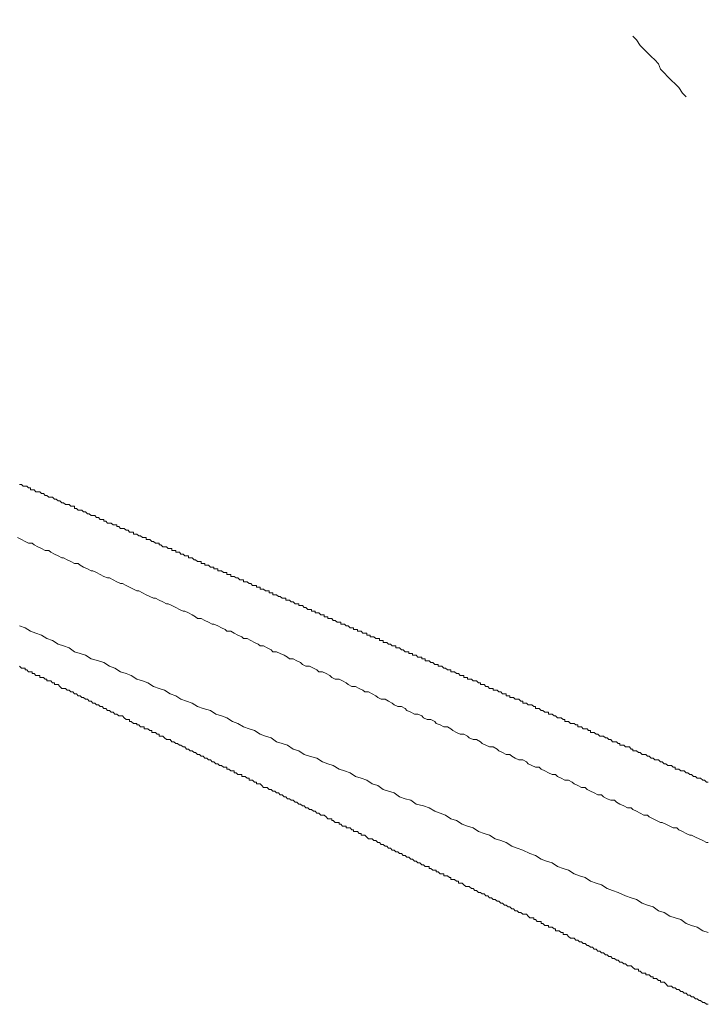
# Model space of a CAD drawing. Units: inches. Extents: x 6.9 to 76.2, y 222 to 297.9.
# Drawn here: x 54.7 to 56, y 265.6 to 267.6 of the extents above; entities that cross this region are included whole.
import ezdxf

# ---------------------------------------------------------------- set-up
doc = ezdxf.new("R2010")
doc.units = ezdxf.units.IN
doc.header["$MEASUREMENT"] = 0
doc.linetypes.add('AI-Linetype-5', pattern=[0.705556, 0.352778, -0.352778])
doc.layers.add('图层 1', color=7, linetype='Continuous')
doc.styles.get("Standard").update_dxf_attribs({"font": 'arial.ttf', "height": 1})
doc.dimstyles.new('hau', dxfattribs={"dimtxt": 1, "dimasz": 0.6, "dimexe": 0.18, "dimexo": 0.0625, "dimgap": 0.2, "dimtad": 1, "dimzin": 0, "dimdsep": 46, "dimtxsty": 'Standard', "dimcen": 0.09, "dimadec": 0, "dimazin": 0, "dimtfac": 1, "dimtofl": 0, "dimtmove": 0, "dimatfit": 3, "dimfxl": 1, "dimtolj": 1, "dimtzin": 0, "dimarcsym": 0})

# ---------------------------------------------------------------- blocks, each defined once
blk = doc.blocks.new('*D15')
at = {"color": 0, "lineweight": -2, "transparency": 16777216}
for p, q in [((55.3327, 268.5364), (53.876, 270.0122)), ((53.8414, 266.9946), (52.2745, 267.6744))]:
    blk.add_line(p, q, dxfattribs=at)
for start, end in [(125.17073, 129.89922), (161.27655, 166.00505)]:
    blk.add_arc((59.1113, 264.7085), 7.2723, start, end, dxfattribs=at)
at = {"color": 0, "transparency": 16777216}
for points in [[(54.5138, 270.2136), (54.3792, 270.3617), (54.0025, 269.8841)], [(52.1305, 267.0789), (52.3171, 267.0069), (52.4397, 267.6027)]]:
    blk.add_solid(points, dxfattribs=at)
at = {"layer": 'Defpoints', "color": 0, "transparency": 16777216}
for p in [(53.3857, 269.1923), (55.3766, 268.492), (55.9758, 267.8849), (53.8988, 266.9698), (55.7571, 266.1636)]:
    blk.add_point(p, dxfattribs=at)
at = {"color": 0, "transparency": 16777216, "insert": (52.5324, 269.2152), "char_height": 1, "attachment_point": 5, "rotation": 55.5879}
blk.add_mtext('\\A1;22°', dxfattribs=at)

msp = doc.modelspace()

# ---------------------------------------------------------------- linework, layer by layer
at = {"layer": '图层 1', "linetype": 'AI-Linetype-5', "lineweight": 9}
for p, q in [((55.8923, 267.5199), (55.8992, 267.5129)), ((55.8992, 267.5129), (55.9068, 267.5018)), ((55.9068, 267.5018), (55.9138, 267.4946)), ((55.9138, 267.4946), (55.9214, 267.4872)), ((55.9214, 267.4872), (55.9285, 267.4798)), ((55.9285, 267.4798), (55.9359, 267.4729)), ((55.9359, 267.4729), (55.9429, 267.4655)), ((55.9429, 267.4655), (55.9469, 267.4543)), ((55.9469, 267.4543), (55.9541, 267.4472)), ((55.9541, 267.4472), (55.9612, 267.4397)), ((55.9612, 267.4397), (55.9686, 267.4324)), ((55.9686, 267.4324), (55.9758, 267.4254)), ((55.9758, 267.4254), (55.9832, 267.4183)), ((55.9832, 267.4183), (55.9906, 267.4069)), ((55.9906, 267.4069), (55.9979, 267.3999))]:
    msp.add_line(p, q, dxfattribs=at)
at = {"layer": '图层 1', "lineweight": 9}
for points in [[(56.0413, 266.0394), (56.038, 266.0394), (56.0344, 266.043), (56.0308, 266.043), (56.0266, 266.047), (56.0234, 266.047), (56.0199, 266.047), (56.0161, 266.0504), (56.0125, 266.0504), (56.0086, 266.054), (56.0053, 266.054), (56.0015, 266.0573), (55.9979, 266.0573), (55.9939, 266.0613), (55.9906, 266.0613), (55.987, 266.0613), (55.9832, 266.0651), (55.9795, 266.0651), (55.9758, 266.0651), (55.9758, 266.0689), (55.9724, 266.0689), (55.9686, 266.0725), (55.9653, 266.0725), (55.9612, 266.0725), (55.9577, 266.0757), (55.9541, 266.0757), (55.9503, 266.0797), (55.9469, 266.0797), (55.9429, 266.0833), (55.9393, 266.0833), (55.9359, 266.0833), (55.9323, 266.0868), (55.9285, 266.0868), (55.9248, 266.0906), (55.9214, 266.0906), (55.9176, 266.094), (55.9138, 266.094), (55.9104, 266.094), (55.9068, 266.098), (55.903, 266.098), (55.8992, 266.1014), (55.8959, 266.1014), (55.8923, 266.1014), (55.8923, 266.1049), (55.8885, 266.1049), (55.8852, 266.109), (55.8816, 266.109), (55.8775, 266.109), (55.874, 266.1124), (55.8702, 266.1124), (55.8666, 266.1124), (55.8666, 266.1161), (55.863, 266.1161), (55.8594, 266.1195), (55.8558, 266.1195), (55.8518, 266.1195), (55.8482, 266.1235), (55.8447, 266.1235), (55.8411, 266.1269), (55.8377, 266.1269), (55.8339, 266.1304), (55.8301, 266.1304), (55.8267, 266.1304), (55.8229, 266.1345), (55.8193, 266.1345), (55.8156, 266.1379), (55.8118, 266.1379), (55.8082, 266.1379), (55.8082, 266.1415), (55.8044, 266.1415), (55.8013, 266.1452), (55.7972, 266.1452), (55.7934, 266.1452), (55.7903, 266.149), (55.7864, 266.149), (55.7829, 266.149), (55.7829, 266.1526), (55.7793, 266.1526), (55.7755, 266.1558), (55.7719, 266.1558), (55.7684, 266.1558), (55.7646, 266.1598), (55.7612, 266.1598), (55.7571, 266.1598), (55.7571, 266.1636), (55.7538, 266.1636), (55.7502, 266.167), (55.7462, 266.167), (55.7428, 266.167), (55.7388, 266.1707), (55.7357, 266.1707), (55.7319, 266.1743), (55.7283, 266.1743), (55.7247, 266.1743), (55.7247, 266.1782), (55.7207, 266.1782), (55.7173, 266.1782), (55.7137, 266.1817), (55.7099, 266.1817), (55.7063, 266.1856), (55.7025, 266.1856), (55.6988, 266.1856), (55.6988, 266.1891), (55.6956, 266.1891), (55.6916, 266.1927), (55.688, 266.1927), (55.6844, 266.1927), (55.6808, 266.196), (55.6773, 266.196), (55.6735, 266.196), (55.6735, 266.1998), (55.6699, 266.1998), (55.6661, 266.2036), (55.6625, 266.2036), (55.6589, 266.2036), (55.6553, 266.2072), (55.6517, 266.2072), (55.648, 266.2072), (55.648, 266.2106), (55.6444, 266.2106), (55.6408, 266.2106), (55.6408, 266.2144), (55.6372, 266.2144), (55.6332, 266.2144), (55.6301, 266.2184), (55.6263, 266.2184), (55.6227, 266.2216), (55.6189, 266.2216), (55.6151, 266.2216), (55.6151, 266.2253), (55.6117, 266.2253), (55.6077, 266.2253), (55.6045, 266.2291), (55.6007, 266.2291), (55.5969, 266.2328), (55.5933, 266.2328), (55.59, 266.2328), (55.59, 266.2365), (55.5858, 266.2365), (55.5822, 266.2403), (55.5788, 266.2403), (55.5752, 266.2403), (55.5717, 266.2437), (55.5676, 266.2437), (55.5643, 266.2437), (55.5643, 266.247), (55.5605, 266.247), (55.5567, 266.247), (55.5567, 266.2509), (55.5533, 266.2509), (55.5495, 266.2509), (55.5459, 266.2547), (55.5423, 266.2547), (55.5383, 266.258), (55.5347, 266.258), (55.5312, 266.258), (55.5312, 266.2618), (55.528, 266.2618), (55.5244, 266.2618), (55.5204, 266.2657), (55.5168, 266.2657), (55.5133, 266.2692), (55.5097, 266.2692), (55.5061, 266.2692), (55.5061, 266.273), (55.502, 266.273), (55.4989, 266.273), (55.4952, 266.2764), (55.4915, 266.2764), (55.4877, 266.2802), (55.484, 266.2802), (55.4803, 266.2802), (55.4803, 266.284), (55.4768, 266.284), (55.4732, 266.284), (55.4732, 266.2871), (55.4696, 266.2871), (55.4658, 266.2871), (55.4623, 266.2914), (55.4587, 266.2914), (55.4548, 266.2914), (55.4548, 266.2945), (55.4513, 266.2945), (55.4475, 266.2945), (55.4475, 266.2981), (55.4439, 266.2981), (55.4405, 266.2981), (55.4365, 266.3021), (55.4329, 266.3021), (55.4293, 266.3055), (55.4258, 266.3055), (55.422, 266.3055), (55.422, 266.3095), (55.4184, 266.3095), (55.4148, 266.3095), (55.411, 266.3133), (55.4074, 266.3133), (55.4038, 266.3164), (55.4005, 266.3164), (55.3964, 266.3164), (55.3964, 266.3204), (55.3928, 266.3204), (55.3895, 266.3204), (55.3895, 266.324), (55.3859, 266.324), (55.3821, 266.324), (55.3785, 266.3276), (55.3748, 266.3276), (55.3709, 266.3276), (55.3709, 266.3312), (55.3676, 266.3312), (55.364, 266.3312), (55.364, 266.3346), (55.3604, 266.3346), (55.3566, 266.3346), (55.3528, 266.339), (55.3493, 266.339), (55.3456, 266.339), (55.3456, 266.3422), (55.3421, 266.3422), (55.338, 266.3422), (55.338, 266.3455), (55.3345, 266.3455), (55.3311, 266.3455), (55.3273, 266.3495), (55.3235, 266.3495), (55.3199, 266.3531), (55.3163, 266.3531), (55.3128, 266.3531), (55.3128, 266.3565), (55.3092, 266.3565), (55.3054, 266.3565), (55.3016, 266.3603), (55.2978, 266.3603), (55.2949, 266.3639), (55.2908, 266.3639), (55.287, 266.3639), (55.287, 266.3674), (55.2835, 266.3674), (55.2796, 266.3674), (55.2796, 266.3713), (55.2763, 266.3713), (55.2727, 266.3713), (55.2689, 266.375), (55.2653, 266.375), (55.2618, 266.375), (55.2618, 266.3787), (55.2584, 266.3787), (55.2546, 266.3787), (55.2546, 266.3822), (55.2506, 266.3822), (55.2474, 266.3822), (55.2434, 266.386), (55.24, 266.386), (55.2365, 266.3896), (55.2326, 266.3896), (55.2291, 266.3896), (55.2291, 266.393), (55.2251, 266.393), (55.2219, 266.393), (55.2179, 266.397), (55.2143, 266.397), (55.211, 266.4004), (55.2069, 266.4004), (55.2033, 266.4004), (55.2033, 266.4042), (55.2, 266.4042), (55.1962, 266.4042), (55.1924, 266.4079), (55.1891, 266.4079), (55.1852, 266.4111), (55.1816, 266.4111), (55.1776, 266.4111), (55.1776, 266.4149), (55.1742, 266.4149), (55.1705, 266.4149), (55.1705, 266.4187), (55.1668, 266.4187), (55.1633, 266.4187), (55.1595, 266.4225), (55.1561, 266.4225), (55.1525, 266.4225), (55.1525, 266.4261), (55.1488, 266.4261), (55.1454, 266.4261), (55.1454, 266.4296), (55.1416, 266.4296), (55.1376, 266.4296), (55.1342, 266.4335), (55.1306, 266.4335), (55.127, 266.4368), (55.1232, 266.4368), (55.1196, 266.4368), (55.1196, 266.4406), (55.1161, 266.4406), (55.1123, 266.4406), (55.1085, 266.4447), (55.1053, 266.4447), (55.1013, 266.4476), (55.0977, 266.4476), (55.0944, 266.4476), (55.0944, 266.4514), (55.0906, 266.4514), (55.0868, 266.4514), (55.0868, 266.4552), (55.083, 266.4552), (55.0796, 266.4552), (55.0756, 266.4588), (55.0722, 266.4588), (55.0686, 266.4588), (55.0686, 266.4623), (55.065, 266.4623), (55.061, 266.4623), (55.061, 266.4659), (55.0577, 266.4659), (55.0541, 266.4659), (55.0503, 266.4699), (55.0469, 266.4699), (55.0427, 266.4699), (55.0427, 266.4735), (55.0396, 266.4735), (55.0357, 266.4735), (55.0357, 266.4771), (55.0321, 266.4771), (55.0284, 266.4771), (55.0246, 266.4807), (55.0214, 266.4807), (55.0178, 266.4842), (55.0138, 266.4842), (55.0102, 266.4842), (55.0102, 266.4883), (55.0066, 266.4883), (55.0031, 266.4883), (54.9998, 266.4917), (54.9955, 266.4917), (54.9923, 266.4955), (54.9885, 266.4955), (54.985, 266.4955), (54.985, 266.499), (54.9812, 266.499), (54.9773, 266.499), (54.9773, 266.5028), (54.9738, 266.5028), (54.9702, 266.5028), (54.9666, 266.506), (54.963, 266.506), (54.9594, 266.506), (54.9556, 266.51), (54.9523, 266.51), (54.9523, 266.5138), (54.9483, 266.5138), (54.9447, 266.5138), (54.9409, 266.5169), (54.9375, 266.5169), (54.9339, 266.5209), (54.9299, 266.5209), (54.9266, 266.5209), (54.9266, 266.5246), (54.9227, 266.5246), (54.9192, 266.5246), (54.9154, 266.5284), (54.9116, 266.5284), (54.9082, 266.5314), (54.9046, 266.5314), (54.9011, 266.5314), (54.9011, 266.5357), (54.897, 266.5357), (54.8937, 266.5357), (54.8905, 266.5391), (54.8865, 266.5391), (54.8825, 266.5426), (54.8793, 266.5426), (54.8755, 266.5426), (54.8719, 266.5465), (54.8684, 266.5465), (54.8684, 266.5503), (54.8646, 266.5503), (54.8608, 266.5503), (54.8572, 266.5536), (54.8539, 266.5536), (54.8498, 266.5536), (54.8462, 266.5574), (54.8427, 266.5574), (54.8427, 266.5608), (54.839, 266.5608), (54.8355, 266.5608), (54.8317, 266.5644), (54.8279, 266.5644), (54.8243, 266.5682), (54.8209, 266.5682), (54.8174, 266.5682), (54.8135, 266.5717), (54.81, 266.5717), (54.8061, 266.576), (54.8023, 266.576), (54.799, 266.5789), (54.7952, 266.5789), (54.7912, 266.5789), (54.7881, 266.5827), (54.7843, 266.5827), (54.7843, 266.5868), (54.7807, 266.5868), (54.7768, 266.5868), (54.7735, 266.5903), (54.7699, 266.5903), (54.7661, 266.5903), (54.7626, 266.5937), (54.7589, 266.5937), (54.7551, 266.5973), (54.7516, 266.5973), (54.748, 266.601), (54.7444, 266.601), (54.7408, 266.6047), (54.7373, 266.6047), (54.7335, 266.6047), (54.7296, 266.6085), (54.7263, 266.6085), (54.7225, 266.612), (54.7189, 266.612), (54.7154, 266.6156), (54.7115, 266.6156), (54.7077, 266.6156), (54.7042, 266.6192), (54.7003, 266.6192), (54.6968, 266.6192), (54.6968, 266.6232), (54.6931, 266.6232), (54.6898, 266.6266), (54.6862, 266.6266), (54.6822, 266.6266), (54.6788, 266.6301), (54.675, 266.6301)], [(54.6713, 266.5246), (54.6788, 266.5209), (54.6862, 266.5169), (54.6931, 266.5138), (54.7003, 266.5138), (54.7042, 266.51), (54.7115, 266.506), (54.7189, 266.5028), (54.7263, 266.499), (54.7335, 266.499), (54.7373, 266.4955), (54.7444, 266.4917), (54.7516, 266.4883), (54.7589, 266.4842), (54.7626, 266.4842), (54.7699, 266.4807), (54.7768, 266.4771), (54.7843, 266.4735), (54.7912, 266.4735), (54.7952, 266.4699), (54.8023, 266.4659), (54.81, 266.4623), (54.8174, 266.4588), (54.8209, 266.4588), (54.8279, 266.4552), (54.8355, 266.4514), (54.8427, 266.4476), (54.8498, 266.4447), (54.8539, 266.4447), (54.8608, 266.4406), (54.8684, 266.4368), (54.8755, 266.4335), (54.8793, 266.4335), (54.8865, 266.4296), (54.8937, 266.4261), (54.9011, 266.4225), (54.9082, 266.4187), (54.9116, 266.4187), (54.9192, 266.4149), (54.9266, 266.4111), (54.9339, 266.4079), (54.9409, 266.4042), (54.9447, 266.4042), (54.9523, 266.4004), (54.9594, 266.397), (54.9666, 266.393), (54.9702, 266.393), (54.9773, 266.3896), (54.985, 266.386), (54.9923, 266.3822), (54.9998, 266.3787), (55.0031, 266.3787), (55.0102, 266.375), (55.0178, 266.3713), (55.0246, 266.3674), (55.0284, 266.3639), (55.0357, 266.3639), (55.0427, 266.3603), (55.0503, 266.3565), (55.0577, 266.3531), (55.061, 266.3531), (55.0686, 266.3495), (55.0756, 266.3455), (55.083, 266.3422), (55.0868, 266.339), (55.0944, 266.339), (55.1013, 266.3346), (55.1085, 266.3312), (55.1161, 266.3276), (55.1196, 266.324), (55.127, 266.324), (55.1342, 266.3204), (55.1416, 266.3164), (55.1488, 266.3133), (55.1525, 266.3095), (55.1595, 266.3095), (55.1668, 266.3055), (55.1742, 266.3021), (55.1776, 266.2981), (55.1852, 266.2981), (55.1924, 266.2945), (55.2, 266.2914), (55.2069, 266.2871), (55.211, 266.284), (55.2179, 266.284), (55.2251, 266.2802), (55.2326, 266.2764), (55.2365, 266.273), (55.2434, 266.2692), (55.2506, 266.2692), (55.2584, 266.2657), (55.2653, 266.2618), (55.2689, 266.258), (55.2763, 266.258), (55.2835, 266.2547), (55.2908, 266.2509), (55.2949, 266.247), (55.3016, 266.2437), (55.3092, 266.2437), (55.3163, 266.2403), (55.3235, 266.2365), (55.3273, 266.2328), (55.3345, 266.2291), (55.3421, 266.2291), (55.3493, 266.2253), (55.3566, 266.2216), (55.3604, 266.2184), (55.3676, 266.2184), (55.3748, 266.2144), (55.3821, 266.2106), (55.3859, 266.2072), (55.3928, 266.2036), (55.4005, 266.2036), (55.4074, 266.1998), (55.4148, 266.196), (55.4184, 266.1927), (55.4258, 266.1891), (55.4329, 266.1891), (55.4405, 266.1856), (55.4439, 266.1817), (55.4513, 266.1782), (55.4587, 266.1743), (55.4658, 266.1743), (55.4732, 266.1707), (55.4768, 266.167), (55.484, 266.1636), (55.4915, 266.1636), (55.4989, 266.1598), (55.502, 266.1558), (55.5097, 266.1526), (55.5168, 266.149), (55.5244, 266.149), (55.5312, 266.1452), (55.5347, 266.1415), (55.5423, 266.1379), (55.5495, 266.1345), (55.5567, 266.1345), (55.5643, 266.1304), (55.5676, 266.1269), (55.5752, 266.1235), (55.5822, 266.1235), (55.59, 266.1195), (55.5933, 266.1161), (55.6007, 266.1124), (55.6077, 266.109), (55.6151, 266.109), (55.6227, 266.1049), (55.6263, 266.1014), (55.6332, 266.098), (55.6408, 266.094), (55.648, 266.094), (55.6517, 266.0906), (55.6589, 266.0868), (55.6661, 266.0833), (55.6735, 266.0833), (55.6808, 266.0797), (55.6844, 266.0757), (55.6916, 266.0725), (55.6988, 266.0689), (55.7063, 266.0689), (55.7099, 266.0651), (55.7173, 266.0613), (55.7247, 266.0573), (55.7319, 266.054), (55.7388, 266.054), (55.7428, 266.0504), (55.7502, 266.047), (55.7571, 266.043), (55.7646, 266.043), (55.7719, 266.0394), (55.7755, 266.0358), (55.7829, 266.0323), (55.7903, 266.0287), (55.7972, 266.0287), (55.8013, 266.0246), (55.8082, 266.021), (55.8156, 266.0177), (55.8229, 266.0141), (55.8301, 266.0141), (55.8339, 266.0099), (55.8411, 266.0063), (55.8482, 266.0032), (55.8558, 266.0032), (55.8594, 265.9993), (55.8666, 265.9957), (55.874, 265.992), (55.8816, 265.9881), (55.8885, 265.9881), (55.8923, 265.9848), (55.8992, 265.9812), (55.9068, 265.9777), (55.9138, 265.9739), (55.9214, 265.9739), (55.9248, 265.97), (55.9323, 265.9665), (55.9393, 265.9627), (55.9469, 265.959), (55.9503, 265.959), (55.9577, 265.9555), (55.9653, 265.9519), (55.9724, 265.9485), (55.9795, 265.9485), (55.9832, 265.9445), (55.9906, 265.9409), (55.9979, 265.9374), (56.0053, 265.9336), (56.0086, 265.9336), (56.0161, 265.93), (56.0234, 265.9267), (56.0308, 265.923), (56.038, 265.9192), (56.0413, 265.9192)], [(56.0413, 265.7404), (56.0308, 265.744), (56.0199, 265.7512), (56.0086, 265.7548), (55.9979, 265.7588), (55.987, 265.7662), (55.9758, 265.7697), (55.9653, 265.7733), (55.9541, 265.7803), (55.9429, 265.7839), (55.9323, 265.7919), (55.9214, 265.795), (55.9104, 265.7988), (55.8992, 265.806), (55.8885, 265.8094), (55.8775, 265.8134), (55.863, 265.8203), (55.8518, 265.8241), (55.8411, 265.828), (55.8301, 265.8351), (55.8193, 265.8386), (55.8082, 265.8427), (55.7972, 265.8499), (55.7864, 265.8534), (55.7755, 265.857), (55.7646, 265.8644), (55.7538, 265.8678), (55.7428, 265.8716), (55.7319, 265.879), (55.7207, 265.8825), (55.7099, 265.8863), (55.6988, 265.8933), (55.688, 265.8975), (55.6735, 265.9044), (55.6625, 265.9081), (55.6517, 265.9121), (55.6408, 265.9192), (55.6301, 265.923), (55.6189, 265.9267), (55.6077, 265.9336), (55.5969, 265.9374), (55.5858, 265.9409), (55.5752, 265.9485), (55.5643, 265.9519), (55.5533, 265.9555), (55.5423, 265.9627), (55.5312, 265.9665), (55.5204, 265.9739), (55.5097, 265.9777), (55.4989, 265.9812), (55.4877, 265.9881), (55.4768, 265.992), (55.4623, 265.9957), (55.4513, 266.0032), (55.4405, 266.0063), (55.4293, 266.0099), (55.4184, 266.0177), (55.4074, 266.021), (55.3964, 266.0246), (55.3859, 266.0323), (55.3748, 266.0358), (55.364, 266.043), (55.3528, 266.047), (55.3421, 266.0504), (55.3311, 266.0573), (55.3199, 266.0613), (55.3092, 266.0651), (55.2978, 266.0725), (55.287, 266.0757), (55.2763, 266.0797), (55.2653, 266.0868), (55.2506, 266.0906), (55.24, 266.094), (55.2291, 266.1014), (55.2179, 266.1049), (55.2069, 266.1124), (55.1962, 266.1161), (55.1852, 266.1195), (55.1742, 266.1269), (55.1633, 266.1304), (55.1525, 266.1345), (55.1416, 266.1415), (55.1306, 266.1452), (55.1196, 266.149), (55.1085, 266.1558), (55.0977, 266.1598), (55.0868, 266.167), (55.0756, 266.1707), (55.065, 266.1743), (55.0541, 266.1817), (55.0396, 266.1856), (55.0284, 266.1891), (55.0178, 266.196), (55.0066, 266.1998), (54.9955, 266.2036), (54.985, 266.2106), (54.9738, 266.2144), (54.963, 266.2216), (54.9523, 266.2253), (54.9409, 266.2291), (54.9299, 266.2365), (54.9192, 266.2403), (54.9082, 266.2437), (54.897, 266.2509), (54.8865, 266.2547), (54.8755, 266.258), (54.8646, 266.2657), (54.8539, 266.2692), (54.8427, 266.2764), (54.8317, 266.2802), (54.8174, 266.284), (54.8061, 266.2914), (54.7952, 266.2945), (54.7843, 266.2981), (54.7735, 266.3055), (54.7626, 266.3095), (54.7516, 266.3133), (54.7408, 266.3204), (54.7296, 266.324), (54.7189, 266.3312), (54.7077, 266.3346), (54.6968, 266.339), (54.6862, 266.3455), (54.675, 266.3495)], [(54.675, 266.2692), (54.6788, 266.2657), (54.6822, 266.2657), (54.6862, 266.2657), (54.6862, 266.2618), (54.6898, 266.2618), (54.6931, 266.258), (54.6968, 266.258), (54.7003, 266.258), (54.7003, 266.2547), (54.7042, 266.2547), (54.7077, 266.2509), (54.7115, 266.2509), (54.7154, 266.2509), (54.7154, 266.247), (54.7189, 266.247), (54.7225, 266.247), (54.7263, 266.2437), (54.7296, 266.2437), (54.7296, 266.2403), (54.7335, 266.2403), (54.7373, 266.2403), (54.7408, 266.2365), (54.7444, 266.2365), (54.7444, 266.2328), (54.748, 266.2328), (54.7516, 266.2328), (54.7551, 266.2291), (54.7589, 266.2253), (54.7626, 266.2253), (54.7661, 266.2253), (54.7699, 266.2216), (54.7735, 266.2216), (54.7768, 266.2184), (54.7807, 266.2184), (54.7843, 266.2144), (54.7881, 266.2144), (54.7912, 266.2106), (54.7952, 266.2106), (54.799, 266.2072), (54.8023, 266.2072), (54.8061, 266.2036), (54.81, 266.2036), (54.8135, 266.1998), (54.8174, 266.1998), (54.8209, 266.196), (54.8243, 266.196), (54.8279, 266.1927), (54.8317, 266.1927), (54.8355, 266.1891), (54.839, 266.1891), (54.8427, 266.1856), (54.8462, 266.1856), (54.8498, 266.1817), (54.8539, 266.1817), (54.8572, 266.1782), (54.8608, 266.1782), (54.8646, 266.1743), (54.8684, 266.1743), (54.8719, 266.1707), (54.8755, 266.1707), (54.8793, 266.1707), (54.8825, 266.167), (54.8865, 266.1636), (54.8905, 266.1636), (54.8937, 266.1636), (54.8937, 266.1598), (54.897, 266.1598), (54.9011, 266.1558), (54.9046, 266.1558), (54.9082, 266.1558), (54.9082, 266.1526), (54.9116, 266.1526), (54.9154, 266.149), (54.9192, 266.149), (54.9227, 266.149), (54.9227, 266.1452), (54.9266, 266.1452), (54.9299, 266.1452), (54.9339, 266.1415), (54.9375, 266.1415), (54.9375, 266.1379), (54.9409, 266.1379), (54.9447, 266.1379), (54.9483, 266.1345), (54.9523, 266.1345), (54.9523, 266.1304), (54.9556, 266.1304), (54.9594, 266.1304), (54.963, 266.1269), (54.9666, 266.1235), (54.9702, 266.1235), (54.9738, 266.1235), (54.9773, 266.1195), (54.9812, 266.1195), (54.985, 266.1161), (54.9885, 266.1161), (54.9923, 266.1124), (54.9955, 266.1124), (54.9998, 266.109), (55.0031, 266.109), (55.0066, 266.1049), (55.0102, 266.1049), (55.0138, 266.1014), (55.0178, 266.1014), (55.0214, 266.098), (55.0246, 266.098), (55.0284, 266.094), (55.0321, 266.094), (55.0357, 266.0906), (55.0396, 266.0906), (55.0427, 266.0868), (55.0469, 266.0868), (55.0503, 266.0833), (55.0541, 266.0833), (55.0577, 266.0797), (55.061, 266.0797), (55.065, 266.0757), (55.0686, 266.0757), (55.0722, 266.0725), (55.0756, 266.0725), (55.0796, 266.0689), (55.083, 266.0689), (55.0868, 266.0689), (55.0868, 266.0651), (55.0906, 266.0651), (55.0944, 266.0613), (55.0977, 266.0613), (55.1013, 266.0613), (55.1013, 266.0573), (55.1053, 266.0573), (55.1085, 266.054), (55.1123, 266.054), (55.1161, 266.054), (55.1161, 266.0504), (55.1196, 266.0504), (55.1232, 266.0504), (55.127, 266.047), (55.1306, 266.047), (55.1306, 266.043), (55.1342, 266.043), (55.1376, 266.043), (55.1416, 266.0394), (55.1454, 266.0394), (55.1454, 266.0358), (55.1488, 266.0358), (55.1525, 266.0358), (55.1561, 266.0323), (55.1595, 266.0287), (55.1633, 266.0287), (55.1668, 266.0287), (55.1705, 266.0246), (55.1742, 266.0246), (55.1776, 266.021), (55.1816, 266.021), (55.1852, 266.0177), (55.1891, 266.0177), (55.1924, 266.0141), (55.1962, 266.0141), (55.2, 266.0099), (55.2033, 266.0099), (55.2069, 266.0063), (55.211, 266.0063), (55.2143, 266.0032), (55.2179, 266.0032), (55.2219, 265.9993), (55.2251, 265.9993), (55.2291, 265.9957), (55.2326, 265.9957), (55.2365, 265.992), (55.24, 265.992), (55.2434, 265.9881), (55.2474, 265.9881), (55.2506, 265.9848), (55.2546, 265.9848), (55.2584, 265.9812), (55.2618, 265.9812), (55.2653, 265.9777), (55.2689, 265.9777), (55.2727, 265.9739), (55.2763, 265.9739), (55.2796, 265.9739), (55.2835, 265.97), (55.287, 265.9665), (55.2908, 265.9665), (55.2949, 265.9665), (55.2949, 265.9627), (55.2978, 265.9627), (55.3016, 265.959), (55.3054, 265.959), (55.3092, 265.959), (55.3092, 265.9555), (55.3128, 265.9555), (55.3163, 265.9519), (55.3199, 265.9519), (55.3235, 265.9519), (55.3235, 265.9485), (55.3273, 265.9485), (55.3311, 265.9485), (55.3345, 265.9445), (55.338, 265.9445), (55.338, 265.9409), (55.3421, 265.9409), (55.3456, 265.9409), (55.3493, 265.9374), (55.3528, 265.9374), (55.3528, 265.9336), (55.3566, 265.9336), (55.3604, 265.9336), (55.364, 265.93), (55.3676, 265.9267), (55.3709, 265.9267), (55.3748, 265.9267), (55.3785, 265.923), (55.3821, 265.923), (55.3859, 265.9192), (55.3895, 265.9192), (55.3928, 265.9154), (55.3964, 265.9154), (55.4005, 265.9121), (55.4038, 265.9121), (55.4074, 265.9081), (55.411, 265.9081), (55.4148, 265.9044), (55.4184, 265.9044), (55.422, 265.9009), (55.4258, 265.9009), (55.4293, 265.8975), (55.4329, 265.8975), (55.4365, 265.8933), (55.4405, 265.8933), (55.4439, 265.8899), (55.4475, 265.8899), (55.4513, 265.8863), (55.4548, 265.8863), (55.4587, 265.8825), (55.4623, 265.8825), (55.4658, 265.879), (55.4696, 265.879), (55.4732, 265.8752), (55.4768, 265.8752), (55.4803, 265.8716), (55.484, 265.8716), (55.4877, 265.8716), (55.4877, 265.8678), (55.4915, 265.8678), (55.4952, 265.8644), (55.4989, 265.8644), (55.502, 265.8644), (55.502, 265.8608), (55.5061, 265.8608), (55.5097, 265.857), (55.5133, 265.857), (55.5168, 265.857), (55.5168, 265.8534), (55.5204, 265.8534), (55.5244, 265.8534), (55.528, 265.8499), (55.5312, 265.8499), (55.5312, 265.8461), (55.5347, 265.8461), (55.5383, 265.8461), (55.5423, 265.8427), (55.5459, 265.8427), (55.5459, 265.8386), (55.5495, 265.8386), (55.5533, 265.8386), (55.5567, 265.8351), (55.5605, 265.8317), (55.5643, 265.8317), (55.5676, 265.8317), (55.5717, 265.828), (55.5752, 265.828), (55.5788, 265.8241), (55.5822, 265.8241), (55.5858, 265.8203), (55.59, 265.8203), (55.5933, 265.8174), (55.5969, 265.8174), (55.6007, 265.8134), (55.6045, 265.8134), (55.6077, 265.8094), (55.6117, 265.8094), (55.6151, 265.806), (55.6189, 265.806), (55.6227, 265.8027), (55.6263, 265.8027), (55.6301, 265.7988), (55.6332, 265.7988), (55.6372, 265.795), (55.6408, 265.795), (55.6444, 265.7919), (55.648, 265.7919), (55.6517, 265.7876), (55.6553, 265.7876), (55.6589, 265.7839), (55.6625, 265.7839), (55.6661, 265.7803), (55.6699, 265.7803), (55.6735, 265.7771), (55.6773, 265.7771), (55.6808, 265.7771), (55.6844, 265.7733), (55.688, 265.7697), (55.6916, 265.7697), (55.6956, 265.7697), (55.6956, 265.7662), (55.6988, 265.7662), (55.7025, 265.7624), (55.7063, 265.7624), (55.7099, 265.7624), (55.7099, 265.7588), (55.7137, 265.7588), (55.7173, 265.7548), (55.7207, 265.7548), (55.7247, 265.7548), (55.7247, 265.7512), (55.7283, 265.7512), (55.7319, 265.7512), (55.7357, 265.7476), (55.7388, 265.7476), (55.7388, 265.744), (55.7428, 265.744), (55.7462, 265.744), (55.7502, 265.7404), (55.7538, 265.7404), (55.7538, 265.7369), (55.7571, 265.7369), (55.7612, 265.7369), (55.7646, 265.733), (55.7684, 265.7293), (55.7719, 265.7293), (55.7755, 265.7293), (55.7793, 265.7257), (55.7829, 265.7257), (55.7864, 265.7221), (55.7903, 265.7221), (55.7934, 265.7187), (55.7972, 265.7187), (55.8013, 265.7147), (55.8044, 265.7147), (55.8082, 265.7113), (55.8118, 265.7113), (55.8156, 265.7075), (55.8193, 265.7075), (55.8229, 265.7039), (55.8267, 265.7039), (55.8301, 265.7001), (55.8339, 265.7001), (55.8377, 265.6966), (55.8411, 265.6966), (55.8447, 265.693), (55.8482, 265.693), (55.8518, 265.689), (55.8558, 265.689), (55.8594, 265.6859), (55.863, 265.6859), (55.8666, 265.682), (55.8702, 265.682), (55.874, 265.6784), (55.8775, 265.6784), (55.8816, 265.6747), (55.8852, 265.6747), (55.8885, 265.6747), (55.8923, 265.6711), (55.8959, 265.6678), (55.8992, 265.6678), (55.903, 265.6678), (55.903, 265.6639), (55.9068, 265.6639), (55.9104, 265.6601), (55.9138, 265.6601), (55.9176, 265.6601), (55.9176, 265.6565), (55.9214, 265.6565), (55.9248, 265.6565), (55.9285, 265.6527), (55.9323, 265.6527), (55.9323, 265.6494), (55.9359, 265.6494), (55.9393, 265.6494), (55.9429, 265.6455), (55.9469, 265.6455), (55.9469, 265.642), (55.9503, 265.642), (55.9541, 265.642), (55.9577, 265.6386), (55.9612, 265.6343), (55.9653, 265.6343), (55.9686, 265.6343), (55.9724, 265.6308), (55.9758, 265.6308), (55.9795, 265.6274), (55.9832, 265.6274), (55.987, 265.6236), (55.9906, 265.6236), (55.9939, 265.6201), (55.9979, 265.6201), (56.0015, 265.6163), (56.0053, 265.6163), (56.0086, 265.6129), (56.0125, 265.6129), (56.0161, 265.6089), (56.0199, 265.6089), (56.0234, 265.6057), (56.0266, 265.6057), (56.0308, 265.6019), (56.0344, 265.6019), (56.038, 265.5981), (56.0413, 265.5981)]]:
    msp.add_lwpolyline(points, dxfattribs=at)

# ---------------------------------------------------------------- dimensions: what is measured, and where the dimension line sits
dim = msp.add_angular_dim_2l(base=(53.3857, 269.1923), line1=((55.3766, 268.492), (55.9758, 267.8849)), line2=((55.7571, 266.1636), (53.8988, 266.9698)), dimstyle='hau')
dim.commit()
dim.dimension.update_dxf_attribs({"geometry": '*D15', "text_midpoint": (52.5324, 269.2152)})

doc.saveas('drawing.dxf')
